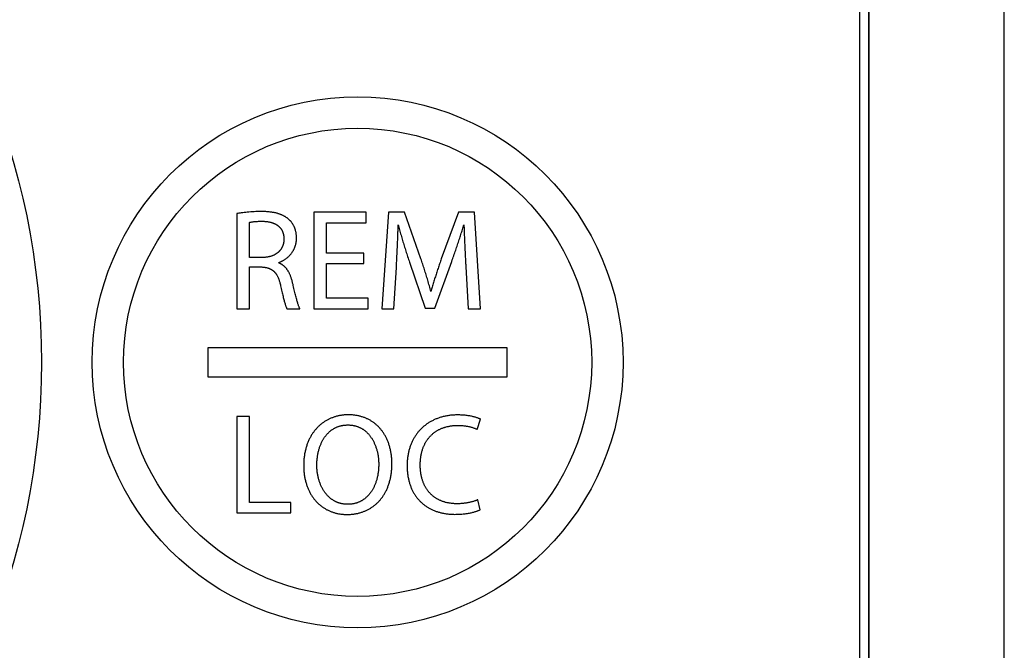
# Model space of a CAD drawing. Units: millimetres. Extents: x 0 to 841, y 0 to 594.
# Drawn here: x 425 to 435, y 460 to 466 of the extents above; entities that cross this region are included whole.
import ezdxf

# ---------------------------------------------------------------- set-up
doc = ezdxf.new("R2010")
doc.units = ezdxf.units.MM
doc.header["$LTSCALE"] = 46.255
doc.layers.get('0').update_dxf_attribs({"linetype": 'CONTINUOUS'})

msp = doc.modelspace()

# ---------------------------------------------------------------- linework, layer by layer
at = {"color": 7, "linetype": 'CONTINUOUS'}
for p, q in [((434.8964, 411.0846), (434.8964, 491.0846)), ((433.4964, 450.8346), (433.4964, 486.5846)), ((433.492, 451.9846), (433.492, 485.5846)), ((433.3964, 485.4846), (433.3964, 452.0846)), ((426.9464, 464.3748), (426.9464, 463.3896)), ((427.7431, 464.3896), (427.7431, 463.3896)), ((428.2847, 464.3896), (427.7431, 464.3896)), ((428.2847, 464.2813), (428.2847, 464.3896)), ((428.5176, 464.3896), (428.4479, 463.3896)), ((428.6823, 464.3896), (428.5176, 464.3896)), ((428.8529, 463.906), (428.6823, 464.3896)), ((429.2416, 464.3896), (429.0636, 463.906)), ((429.4063, 464.3896), (429.2416, 464.3896)), ((429.4686, 463.3896), (429.4063, 464.3896)), ((427.0755, 463.9208), (427.0755, 464.2843)), ((427.8737, 463.9653), (427.8737, 464.2813)), ((427.8737, 464.2813), (428.2847, 464.2813)), ((428.2609, 463.9653), (427.8737, 463.9653)), ((428.2609, 463.8585), (428.2609, 463.9653)), ((427.2075, 463.9208), (427.0755, 463.9208)), ((427.8737, 463.4979), (427.8737, 463.8585)), ((427.8737, 463.8585), (428.2609, 463.8585)), ((428.7342, 463.8718), (428.8974, 463.3956)), ((428.9953, 463.3956), (429.1719, 463.8807)), ((427.0755, 463.3896), (427.0755, 463.8229)), ((427.0755, 463.8229), (427.1971, 463.8229)), ((428.571, 463.3896), (428.5977, 463.8184)), ((429.3173, 463.8288), (429.341, 463.3896)), ((428.3069, 463.4979), (427.8737, 463.4979)), ((428.3069, 463.3896), (428.3069, 463.4979)), ((426.9464, 463.3896), (427.0755, 463.3896)), ((427.4642, 463.3896), (427.5977, 463.3896)), ((427.7431, 463.3896), (428.3069, 463.3896)), ((428.4479, 463.3896), (428.571, 463.3896)), ((428.8974, 463.3956), (428.9953, 463.3956)), ((429.341, 463.3896), (429.4686, 463.3896)), ((426.6464, 462.9846), (426.6464, 462.6846)), ((429.7464, 462.9846), (426.6464, 462.9846)), ((429.7464, 462.6846), (429.7464, 462.9846)), ((426.6464, 462.6846), (429.7464, 462.6846)), ((426.9464, 462.2746), (426.9464, 461.2746)), ((427.0769, 462.2746), (426.9464, 462.2746)), ((427.0769, 461.3829), (427.0769, 462.2746)), ((429.4361, 462.1396), (429.4688, 462.2464)), ((427.5042, 461.3829), (427.0769, 461.3829)), ((427.5042, 461.2746), (427.5042, 461.3829)), ((429.4658, 461.3073), (429.4406, 461.4111)), ((428.0948, 461.3637), (428.0933, 461.3637)), ((426.9464, 461.2746), (427.5042, 461.2746)), ((428.0874, 461.2583), (428.0889, 461.2583))]:
    msp.add_line(p, q, dxfattribs=at)
for centre, radius in [((417.3964, 462.8346), 7.525), ((428.1964, 462.8346), 2.75), ((428.1964, 462.8346), 2.425)]:
    msp.add_circle(centre, radius, dxfattribs=at)
for points, knots in [([(427.1942, 464.397), (427.183, 464.3971), (427.16, 464.3967), (427.1249, 464.3955), (427.0892, 464.3933), (427.0544, 464.3904), (427.022, 464.3869), (426.9932, 464.383), (426.9684, 464.379), (426.9533, 464.3762), (426.9464, 464.3748)], [0, 0, 0, 0, 0.1343033, 0.2769522, 0.4226552, 0.564902, 0.6974554, 0.8148585, 0.9154823, 1, 1, 1, 1]), ([(427.4853, 464.3144), (427.4828, 464.3166), (427.4777, 464.321), (427.4698, 464.3273), (427.4616, 464.3333), (427.4531, 464.339), (427.4443, 464.3445), (427.435, 464.3498), (427.4254, 464.3548), (427.4152, 464.3596), (427.4045, 464.3642), (427.3932, 464.3686), (427.3812, 464.3727), (427.3684, 464.3767), (427.3547, 464.3804), (427.34, 464.3838), (427.3241, 464.3869), (427.307, 464.3897), (427.2883, 464.3922), (427.2679, 464.3942), (427.2455, 464.3958), (427.2207, 464.3968), (427.2033, 464.397), (427.1942, 464.397)], [0, 0, 0, 0, 0.0325641, 0.0651176, 0.0978316, 0.1308787, 0.1644355, 0.1986858, 0.2338241, 0.270059, 0.3076172, 0.346748, 0.3877292, 0.4308732, 0.476535, 0.5251223, 0.577107, 0.6330415, 0.6935779, 0.7594942, 0.8317287, 0.9114256, 1, 1, 1, 1]), ([(427.0755, 464.2843), (427.078, 464.285), (427.084, 464.2864), (427.0943, 464.2884), (427.1072, 464.2905), (427.1224, 464.2923), (427.1396, 464.2939), (427.159, 464.2952), (427.1803, 464.296), (427.1953, 464.2961), (427.2031, 464.2962)], [0, 0, 0, 0, 0.0617932, 0.1435404, 0.2461992, 0.3655445, 0.5006108, 0.651394, 0.817875, 1, 1, 1, 1]), ([(427.2031, 464.2962), (427.2085, 464.2962), (427.219, 464.296), (427.2343, 464.2952), (427.2486, 464.294), (427.2619, 464.2923), (427.2743, 464.2903), (427.286, 464.288), (427.2969, 464.2853), (427.307, 464.2824), (427.3166, 464.2793), (427.3255, 464.276), (427.3339, 464.2725), (427.3417, 464.2687), (427.3491, 464.2649), (427.3561, 464.2608), (427.3626, 464.2566), (427.3687, 464.2523), (427.3745, 464.2478), (427.38, 464.2431), (427.3852, 464.2383), (427.39, 464.2333), (427.3946, 464.2282), (427.3989, 464.2229), (427.4029, 464.2174), (427.4067, 464.2117), (427.4103, 464.2058), (427.4136, 464.1997), (427.4167, 464.1933), (427.4196, 464.1867), (427.4222, 464.1797), (427.4246, 464.1725), (427.4267, 464.1649), (427.4285, 464.157), (427.4301, 464.1486), (427.4314, 464.1399), (427.4323, 464.1306), (427.4329, 464.1208), (427.433, 464.1141), (427.433, 464.1107)], [0, 0, 0, 0, 0.0485801, 0.0940244, 0.136578, 0.1764777, 0.2139505, 0.2492116, 0.282464, 0.3138982, 0.3436922, 0.3720123, 0.3990133, 0.4248394, 0.4496252, 0.4734965, 0.4965709, 0.5189595, 0.5407669, 0.5620928, 0.5830324, 0.6036777, 0.624118, 0.6444409, 0.6647331, 0.6850814, 0.7055733, 0.7262982, 0.747348, 0.7688183, 0.7908094, 0.8134271, 0.8367843, 0.8610022, 0.8862114, 0.9125536, 0.9401834, 0.9692702, 1, 1, 1, 1]), ([(427.5636, 464.1241), (427.5636, 464.128), (427.5634, 464.1357), (427.5628, 464.1473), (427.5617, 464.1586), (427.5602, 464.1697), (427.5583, 464.1806), (427.556, 464.1912), (427.5534, 464.2016), (427.5504, 464.2117), (427.547, 464.2215), (427.5433, 464.231), (427.5394, 464.2402), (427.5351, 464.2491), (427.5305, 464.2576), (427.5257, 464.2659), (427.5206, 464.2738), (427.5152, 464.2814), (427.5097, 464.2887), (427.5039, 464.2956), (427.4979, 464.3022), (427.4917, 464.3085), (427.4875, 464.3124), (427.4853, 464.3144)], [0, 0, 0, 0, 0.0554694, 0.110054, 0.1637736, 0.2166452, 0.268684, 0.3199035, 0.3703164, 0.4199346, 0.4687701, 0.5168356, 0.5641444, 0.6107116, 0.6565537, 0.7016896, 0.7461405, 0.7899303, 0.8330857, 0.8756362, 0.9176145, 0.9590562, 1, 1, 1, 1]), ([(428.5977, 463.8184), (428.599, 463.8403), (428.6016, 463.8859), (428.6052, 463.9549), (428.6085, 464.0227), (428.6111, 464.0844), (428.6132, 464.1379), (428.6148, 464.1838), (428.6161, 464.2239), (428.6167, 464.2488), (428.617, 464.2606)], [0, 0, 0, 0, 0.148649, 0.3098809, 0.4681356, 0.608887, 0.7285756, 0.83101, 0.920232, 1, 1, 1, 1]), ([(428.617, 464.2606), (428.6217, 464.2427), (428.6313, 464.2068), (428.6463, 464.1527), (428.6622, 464.0978), (428.6788, 464.0423), (428.6964, 463.986), (428.7148, 463.9291), (428.7277, 463.891), (428.7342, 463.8718)], [0, 0, 0, 0, 0.1360535, 0.2744221, 0.4150755, 0.5579847, 0.7031234, 0.8504689, 1, 1, 1, 1]), ([(429.1719, 463.8807), (429.1791, 463.9002), (429.1931, 463.9387), (429.213, 463.996), (429.2319, 464.0519), (429.2496, 464.1063), (429.2665, 464.1591), (429.2825, 464.2104), (429.2929, 464.244), (429.298, 464.2606)], [0, 0, 0, 0, 0.1555876, 0.3071379, 0.4544997, 0.5975424, 0.7361731, 0.8703381, 1, 1, 1, 1]), ([(429.298, 464.2606), (429.2983, 464.2503), (429.2989, 464.2274), (429.3001, 464.1896), (429.3018, 464.1452), (429.3039, 464.0945), (429.3065, 464.0389), (429.3093, 463.981), (429.3122, 463.9245), (429.3149, 463.8739), (429.3165, 463.8427), (429.3173, 463.8288)], [0, 0, 0, 0, 0.0714205, 0.1589563, 0.2622736, 0.3802177, 0.5106915, 0.6485581, 0.7830599, 0.9032475, 1, 1, 1, 1]), ([(427.433, 464.1107), (427.433, 464.1076), (427.4329, 464.1016), (427.4323, 464.0927), (427.4314, 464.0841), (427.4302, 464.0758), (427.4286, 464.0677), (427.4268, 464.0599), (427.4246, 464.0523), (427.4221, 464.0449), (427.4193, 464.0377), (427.4163, 464.0307), (427.413, 464.024), (427.4094, 464.0174), (427.4055, 464.011), (427.4013, 464.0048), (427.3969, 463.9988), (427.3922, 463.9929), (427.3871, 463.9873), (427.3818, 463.9818), (427.3762, 463.9765), (427.3702, 463.9713), (427.3639, 463.9663), (427.3573, 463.9616), (427.3503, 463.957), (427.343, 463.9526), (427.3352, 463.9484), (427.3271, 463.9445), (427.3186, 463.9408), (427.3097, 463.9373), (427.3003, 463.9341), (427.2904, 463.9312), (427.2801, 463.9286), (427.2693, 463.9263), (427.258, 463.9244), (427.2461, 463.9228), (427.2338, 463.9217), (427.2208, 463.9209), (427.212, 463.9208), (427.2075, 463.9208)], [0, 0, 0, 0, 0.0276177, 0.0544061, 0.080448, 0.1058228, 0.1306065, 0.1548718, 0.1786889, 0.2021255, 0.2252472, 0.248118, 0.2708001, 0.2933548, 0.3158424, 0.3383225, 0.3608544, 0.3834973, 0.4063107, 0.4293543, 0.4526886, 0.4763748, 0.5004755, 0.5250541, 0.5501759, 0.5759076, 0.6023178, 0.629477, 0.6574577, 0.6863345, 0.7161844, 0.7470865, 0.7791223, 0.8123756, 0.8469326, 0.8828817, 0.9203136, 0.9593214, 1, 1, 1, 1]), ([(427.3752, 463.8659), (427.3792, 463.8675), (427.3873, 463.8707), (427.3991, 463.876), (427.4105, 463.8817), (427.4215, 463.8877), (427.4321, 463.8939), (427.4423, 463.9004), (427.452, 463.9072), (427.4612, 463.9142), (427.4701, 463.9214), (427.4785, 463.9288), (427.4864, 463.9364), (427.494, 463.9442), (427.5011, 463.9522), (427.5078, 463.9603), (427.5141, 463.9685), (427.52, 463.9769), (427.5255, 463.9855), (427.5307, 463.9942), (427.5354, 464.003), (427.5398, 464.0121), (427.5438, 464.0212), (427.5475, 464.0306), (427.5508, 464.0401), (427.5537, 464.0498), (427.5563, 464.0598), (427.5585, 464.0699), (427.5603, 464.0802), (427.5618, 464.0908), (427.5628, 464.1017), (427.5634, 464.1128), (427.5636, 464.1203), (427.5636, 464.1241)], [0, 0, 0, 0, 0.0384916, 0.0764311, 0.1137696, 0.1504722, 0.186517, 0.2218946, 0.2566068, 0.2906652, 0.3240907, 0.3569114, 0.3891624, 0.420884, 0.4521214, 0.4829237, 0.5133435, 0.543436, 0.573259, 0.6028725, 0.6323386, 0.6617212, 0.6910862, 0.7205017, 0.7500376, 0.7797664, 0.8097634, 0.8401064, 0.8708768, 0.9021598, 0.9340444, 0.9666247, 1, 1, 1, 1]), ([(427.5216, 463.664), (427.5201, 463.67), (427.5172, 463.6815), (427.5124, 463.698), (427.5075, 463.7131), (427.5025, 463.7269), (427.4973, 463.7396), (427.4921, 463.7513), (427.4867, 463.7621), (427.4813, 463.7721), (427.4758, 463.7814), (427.4703, 463.79), (427.4647, 463.7979), (427.459, 463.8053), (427.4532, 463.8123), (427.4474, 463.8187), (427.4414, 463.8247), (427.4354, 463.8303), (427.4293, 463.8355), (427.4231, 463.8404), (427.4167, 463.8449), (427.4102, 463.8492), (427.4036, 463.8531), (427.3968, 463.8567), (427.3898, 463.8601), (427.3826, 463.8632), (427.3777, 463.865), (427.3752, 463.8659)], [0, 0, 0, 0, 0.0711738, 0.1367456, 0.1973919, 0.2537001, 0.306183, 0.3552904, 0.4014186, 0.4449191, 0.4861044, 0.5252543, 0.5626206, 0.5984308, 0.6328924, 0.6661953, 0.6985149, 0.7300143, 0.7608468, 0.7911573, 0.8210849, 0.8507636, 0.8803248, 0.9098983, 0.9396139, 0.969603, 1, 1, 1, 1]), ([(428.9568, 463.5677), (428.9511, 463.5875), (428.94, 463.6266), (428.9234, 463.6846), (428.9066, 463.7413), (428.8894, 463.797), (428.8716, 463.8518), (428.8592, 463.888), (428.8529, 463.906)], [0, 0, 0, 0, 0.1746837, 0.3446742, 0.5114213, 0.6758278, 0.8385273, 1, 1, 1, 1]), ([(429.0636, 463.906), (429.0577, 463.8893), (429.0462, 463.8563), (429.0294, 463.8071), (429.0134, 463.7584), (428.998, 463.7102), (428.9834, 463.6625), (428.9696, 463.615), (428.9609, 463.5834), (428.9568, 463.5677)], [0, 0, 0, 0, 0.1489539, 0.2955544, 0.4399602, 0.5823539, 0.7229602, 0.8620606, 1, 1, 1, 1]), ([(427.1971, 463.8229), (427.2017, 463.8227), (427.2104, 463.8222), (427.2228, 463.8211), (427.2341, 463.8196), (427.2443, 463.8179), (427.2536, 463.8159), (427.2623, 463.8137), (427.2703, 463.8113), (427.2778, 463.8087), (427.2849, 463.8059), (427.2916, 463.8029), (427.2979, 463.7997), (427.3039, 463.7963), (427.3097, 463.7927), (427.3152, 463.7889), (427.3205, 463.7848), (427.3257, 463.7805), (427.3307, 463.7759), (427.3356, 463.771), (427.3404, 463.7657), (427.3451, 463.7601), (427.3498, 463.754), (427.3544, 463.7474), (427.3589, 463.7403), (427.3634, 463.7325), (427.3678, 463.7239), (427.3723, 463.7145), (427.3767, 463.704), (427.3812, 463.6923), (427.3857, 463.6792), (427.3901, 463.6643), (427.3947, 463.6472), (427.3974, 463.635), (427.3989, 463.6285)], [0, 0, 0, 0, 0.0445134, 0.0844877, 0.1207748, 0.154038, 0.1848061, 0.2135095, 0.2405047, 0.2660925, 0.2905309, 0.3140454, 0.3368364, 0.3590858, 0.3809619, 0.4026238, 0.4242252, 0.4459181, 0.4678563, 0.4901988, 0.5131138, 0.5367826, 0.5614045, 0.5872029, 0.614432, 0.643386, 0.6744105, 0.7079176, 0.7444064, 0.7844917, 0.8289436, 0.8787464, 0.9351881, 1, 1, 1, 1]), ([(427.3989, 463.6285), (427.401, 463.6183), (427.4053, 463.5985), (427.4117, 463.57), (427.4178, 463.5437), (427.4236, 463.5193), (427.4292, 463.4971), (427.4345, 463.4768), (427.4395, 463.4585), (427.4443, 463.4421), (427.4488, 463.4279), (427.4528, 463.4161), (427.4563, 463.4068), (427.4593, 463.3996), (427.4618, 463.3941), (427.4634, 463.391), (427.4642, 463.3896)], [0, 0, 0, 0, 0.1264582, 0.2441265, 0.3532134, 0.4539091, 0.5463884, 0.6308134, 0.7073352, 0.7760913, 0.837149, 0.8876196, 0.9269595, 0.9576066, 0.9814522, 1, 1, 1, 1]), ([(427.5977, 463.3896), (427.5967, 463.3915), (427.5947, 463.396), (427.5914, 463.4037), (427.5876, 463.4136), (427.5833, 463.4261), (427.5785, 463.4411), (427.5734, 463.4581), (427.568, 463.4771), (427.5624, 463.4979), (427.5565, 463.5207), (427.5502, 463.5455), (427.5436, 463.5722), (427.5366, 463.601), (427.5292, 463.6318), (427.5242, 463.653), (427.5216, 463.664)], [0, 0, 0, 0, 0.0225708, 0.0513245, 0.0879486, 0.1347634, 0.1906874, 0.2530727, 0.3220874, 0.3978321, 0.4804145, 0.5699466, 0.666545, 0.7703321, 0.8814378, 1, 1, 1, 1]), ([(428.1007, 462.291), (428.095, 462.2909), (428.0836, 462.2908), (428.0666, 462.2899), (428.05, 462.2885), (428.0337, 462.2865), (428.0177, 462.284), (428.0019, 462.281), (427.9865, 462.2775), (427.9714, 462.2735), (427.9565, 462.269), (427.942, 462.2641), (427.9277, 462.2586), (427.9137, 462.2527), (427.9, 462.2464), (427.8866, 462.2395), (427.8734, 462.2323), (427.8606, 462.2245), (427.848, 462.2163), (427.8357, 462.2077), (427.8237, 462.1986), (427.8119, 462.1891), (427.8005, 462.1791), (427.7894, 462.1686), (427.7785, 462.1577), (427.768, 462.1463), (427.7578, 462.1344), (427.7479, 462.1221), (427.7383, 462.1093), (427.7291, 462.096), (427.7202, 462.0822), (427.7117, 462.0679), (427.7036, 462.0531), (427.6958, 462.0378), (427.6885, 462.022), (427.6815, 462.0056), (427.675, 461.9888), (427.669, 461.9713), (427.6634, 461.9534), (427.6583, 461.9348), (427.6537, 461.9157), (427.6496, 461.8961), (427.6461, 461.8758), (427.6431, 461.855), (427.6408, 461.8335), (427.6391, 461.8115), (427.6381, 461.7888), (427.6378, 461.7735), (427.6378, 461.7657)], [0, 0, 0, 0, 0.0219718, 0.0435663, 0.0648131, 0.0857409, 0.1063776, 0.1267505, 0.146886, 0.1668099, 0.1865475, 0.2061236, 0.2255625, 0.2448879, 0.2641234, 0.2832922, 0.3024172, 0.321521, 0.3406262, 0.3597552, 0.3789301, 0.3981733, 0.417507, 0.4369534, 0.4565349, 0.4762739, 0.4961931, 0.5163153, 0.5366635, 0.5572611, 0.5781318, 0.5992994, 0.6207885, 0.6426239, 0.6648308, 0.6874352, 0.7104633, 0.7339423, 0.7578998, 0.7823641, 0.8073644, 0.8329305, 0.8590932, 0.8858842, 0.9133362, 0.9414827, 0.9703587, 1, 1, 1, 1]), ([(428.5518, 461.785), (428.5518, 461.7925), (428.5516, 461.8074), (428.5505, 461.8294), (428.5489, 461.8508), (428.5466, 461.8716), (428.5438, 461.8919), (428.5404, 461.9115), (428.5364, 461.9306), (428.532, 461.9491), (428.527, 461.9671), (428.5216, 461.9845), (428.5158, 462.0013), (428.5095, 462.0176), (428.5028, 462.0333), (428.4957, 462.0486), (428.4882, 462.0633), (428.4804, 462.0775), (428.4723, 462.0912), (428.4637, 462.1044), (428.4549, 462.1171), (428.4458, 462.1293), (428.4363, 462.1411), (428.4266, 462.1524), (428.4165, 462.1632), (428.4062, 462.1736), (428.3955, 462.1835), (428.3846, 462.1931), (428.3734, 462.2021), (428.3619, 462.2108), (428.3501, 462.219), (428.3381, 462.2268), (428.3257, 462.2342), (428.3131, 462.2411), (428.3001, 462.2477), (428.2869, 462.2538), (428.2733, 462.2595), (428.2594, 462.2647), (428.2452, 462.2695), (428.2306, 462.2738), (428.2157, 462.2777), (428.2005, 462.2812), (428.1848, 462.2841), (428.1688, 462.2866), (428.1524, 462.2885), (428.1355, 462.2899), (428.1183, 462.2908), (428.1066, 462.2909), (428.1007, 462.291)], [0, 0, 0, 0, 0.0296212, 0.0585027, 0.0866698, 0.1141483, 0.140964, 0.1671428, 0.1927108, 0.217694, 0.2421189, 0.2660118, 0.2893991, 0.3123074, 0.3347632, 0.3567932, 0.3784239, 0.399682, 0.420594, 0.4411866, 0.4614863, 0.4815197, 0.5013134, 0.520894, 0.540288, 0.5595222, 0.5786233, 0.5976183, 0.6165341, 0.635398, 0.6542376, 0.6730806, 0.6919551, 0.7108899, 0.7299139, 0.749057, 0.7683493, 0.7878219, 0.8075067, 0.8274364, 0.8476448, 0.8681668, 0.8890383, 0.9102968, 0.931981, 0.9541313, 0.9767897, 1, 1, 1, 1]), ([(429.2314, 462.2895), (429.2243, 462.2895), (429.2104, 462.2893), (429.1897, 462.2883), (429.1695, 462.2867), (429.1498, 462.2845), (429.1306, 462.2817), (429.1118, 462.2784), (429.0936, 462.2745), (429.0757, 462.2702), (429.0584, 462.2653), (429.0415, 462.2599), (429.025, 462.2541), (429.0089, 462.2478), (428.9933, 462.241), (428.9781, 462.2338), (428.9633, 462.2262), (428.9489, 462.2181), (428.935, 462.2097), (428.9214, 462.2008), (428.9082, 462.1915), (428.8954, 462.1819), (428.883, 462.1718), (428.871, 462.1613), (428.8594, 462.1505), (428.8482, 462.1392), (428.8373, 462.1276), (428.8269, 462.1156), (428.8168, 462.1032), (428.8072, 462.0904), (428.7979, 462.0772), (428.789, 462.0636), (428.7806, 462.0496), (428.7725, 462.0352), (428.7649, 462.0204), (428.7577, 462.0051), (428.7509, 461.9894), (428.7446, 461.9733), (428.7388, 461.9568), (428.7334, 461.9398), (428.7285, 461.9224), (428.7241, 461.9045), (428.7202, 461.8861), (428.7169, 461.8673), (428.7141, 461.8479), (428.7119, 461.8281), (428.7103, 461.8078), (428.7093, 461.7869), (428.7091, 461.7728), (428.7091, 461.7657)], [0, 0, 0, 0, 0.02546, 0.050339, 0.0746697, 0.0984836, 0.1218114, 0.1446831, 0.1671277, 0.1891736, 0.2108483, 0.232179, 0.2531919, 0.2739129, 0.2943674, 0.3145802, 0.3345758, 0.3543781, 0.3740108, 0.3934975, 0.4128612, 0.4321248, 0.4513113, 0.4704431, 0.4895429, 0.5086333, 0.5277368, 0.5468759, 0.5660734, 0.5853521, 0.604735, 0.6242454, 0.6439068, 0.663743, 0.6837782, 0.7040371, 0.7245447, 0.7453265, 0.7664088, 0.7878183, 0.8095823, 0.8317289, 0.854287, 0.8772862, 0.900757, 0.9247309, 0.9492403, 0.9743184, 1, 1, 1, 1]), ([(429.4688, 462.2464), (429.466, 462.2478), (429.4599, 462.2505), (429.4499, 462.2546), (429.4382, 462.2589), (429.4249, 462.2633), (429.4104, 462.2675), (429.3945, 462.2716), (429.3775, 462.2754), (429.3594, 462.2789), (429.3403, 462.282), (429.3203, 462.2846), (429.2993, 462.2867), (429.2774, 462.2883), (429.2547, 462.2893), (429.2392, 462.2895), (429.2314, 462.2895)], [0, 0, 0, 0, 0.0376277, 0.0825402, 0.1340465, 0.1914554, 0.2541495, 0.3216182, 0.3934521, 0.4693325, 0.5490172, 0.6323281, 0.7191413, 0.8093783, 0.9029998, 1, 1, 1, 1]), ([(427.7743, 461.7687), (427.7743, 461.7756), (427.7745, 461.7892), (427.7755, 461.8095), (427.7771, 461.8294), (427.7792, 461.8489), (427.782, 461.8679), (427.7853, 461.8863), (427.789, 461.9042), (427.7933, 461.9214), (427.7979, 461.938), (427.803, 461.954), (427.8085, 461.9693), (427.8143, 461.984), (427.8204, 461.998), (427.8268, 462.0114), (427.8334, 462.0241), (427.8403, 462.0362), (427.8474, 462.0478), (427.8548, 462.0587), (427.8623, 462.0691), (427.87, 462.0789), (427.8778, 462.0882), (427.8858, 462.097), (427.894, 462.1053), (427.9023, 462.1131), (427.9108, 462.1205), (427.9194, 462.1275), (427.9282, 462.134), (427.9371, 462.1401), (427.9462, 462.1458), (427.9555, 462.1511), (427.9649, 462.1561), (427.9745, 462.1606), (427.9843, 462.1648), (427.9943, 462.1687), (428.0046, 462.1721), (428.0151, 462.1752), (428.0258, 462.1779), (428.0368, 462.1802), (428.048, 462.1821), (428.0596, 462.1837), (428.0715, 462.1848), (428.0838, 462.1855), (428.0921, 462.1856), (428.0963, 462.1856)], [0, 0, 0, 0, 0.0349463, 0.0694059, 0.1032925, 0.1365298, 0.1690534, 0.2008109, 0.2317623, 0.2618796, 0.2911466, 0.3195576, 0.3471168, 0.3738369, 0.399738, 0.4248464, 0.4491937, 0.4728157, 0.4957512, 0.5180418, 0.5397308, 0.5608627, 0.581483, 0.6016375, 0.6213724, 0.6407338, 0.6597677, 0.67852, 0.6970367, 0.7153633, 0.7335455, 0.7516293, 0.7696606, 0.7876859, 0.8057524, 0.823908, 0.8422018, 0.8606841, 0.8794069, 0.8984244, 0.9177926, 0.9375706, 0.9578202, 0.9786069, 1, 1, 1, 1]), ([(428.0963, 462.1856), (428.1004, 462.1856), (428.1084, 462.1855), (428.1203, 462.1848), (428.1319, 462.1837), (428.1432, 462.1822), (428.1542, 462.1803), (428.165, 462.178), (428.1755, 462.1754), (428.1857, 462.1724), (428.1958, 462.169), (428.2057, 462.1652), (428.2154, 462.161), (428.2249, 462.1565), (428.2342, 462.1516), (428.2434, 462.1463), (428.2524, 462.1406), (428.2613, 462.1346), (428.2701, 462.128), (428.2787, 462.1211), (428.2872, 462.1137), (428.2955, 462.1059), (428.3037, 462.0975), (428.3118, 462.0887), (428.3197, 462.0794), (428.3275, 462.0695), (428.335, 462.0591), (428.3424, 462.0481), (428.3496, 462.0366), (428.3565, 462.0244), (428.3633, 462.0117), (428.3697, 461.9983), (428.3758, 461.9844), (428.3817, 461.9698), (428.3871, 461.9546), (428.3922, 461.9389), (428.3968, 461.9226), (428.401, 461.9058), (428.4047, 461.8886), (428.4079, 461.8709), (428.4106, 461.8529), (428.4127, 461.8347), (428.4142, 461.8162), (428.4151, 461.7977), (428.4153, 461.7853), (428.4153, 461.7791)], [0, 0, 0, 0, 0.0212009, 0.0418345, 0.0619688, 0.0816683, 0.1009939, 0.1200039, 0.138754, 0.1572976, 0.1756866, 0.193971, 0.2122, 0.2304213, 0.2486823, 0.2670294, 0.285509, 0.3041668, 0.3230485, 0.3421999, 0.3616662, 0.3814927, 0.4017245, 0.4224059, 0.4435808, 0.4652918, 0.4875798, 0.5104835, 0.5340387, 0.5582773, 0.5832262, 0.6089062, 0.6353308, 0.6625045, 0.6904219, 0.7190658, 0.7484061, 0.7783989, 0.808986, 0.8400944, 0.8716371, 0.9035139, 0.9356139, 0.9678175, 1, 1, 1, 1]), ([(428.8456, 461.7702), (428.8456, 461.777), (428.8458, 461.7902), (428.8467, 461.8098), (428.8482, 461.8285), (428.8503, 461.8465), (428.8528, 461.8638), (428.8559, 461.8805), (428.8593, 461.8964), (428.8632, 461.9118), (428.8675, 461.9266), (428.8722, 461.9408), (428.8772, 461.9544), (428.8826, 461.9676), (428.8883, 461.9802), (428.8944, 461.9924), (428.9008, 462.0042), (428.9075, 462.0154), (428.9145, 462.0263), (428.9218, 462.0368), (428.9293, 462.0469), (428.9372, 462.0566), (428.9454, 462.0659), (428.9539, 462.0749), (428.9627, 462.0835), (428.9719, 462.0918), (428.9813, 462.0997), (428.991, 462.1073), (429.0011, 462.1146), (429.0116, 462.1215), (429.0223, 462.1281), (429.0335, 462.1344), (429.045, 462.1403), (429.0569, 462.1459), (429.0692, 462.1511), (429.0819, 462.156), (429.0951, 462.1605), (429.1087, 462.1646), (429.1228, 462.1683), (429.1374, 462.1716), (429.1524, 462.1744), (429.168, 462.1768), (429.1842, 462.1787), (429.2009, 462.1801), (429.2181, 462.181), (429.2299, 462.1812), (429.2358, 462.1812)], [0, 0, 0, 0, 0.0316981, 0.0621606, 0.0914719, 0.1197125, 0.1469586, 0.1732832, 0.1987553, 0.2234411, 0.2474035, 0.2707025, 0.2933956, 0.3155378, 0.3371818, 0.3583783, 0.379176, 0.399622, 0.4197619, 0.43964, 0.4592992, 0.4787817, 0.4981287, 0.5173807, 0.5365778, 0.5557598, 0.5749659, 0.5942358, 0.6136088, 0.6331247, 0.6528235, 0.6727459, 0.6929329, 0.7134265, 0.7342694, 0.7555055, 0.7771796, 0.7993376, 0.8220269, 0.8452961, 0.8691952, 0.8937759, 0.9190912, 0.9451959, 0.9721462, 1, 1, 1, 1]), ([(429.2358, 462.1812), (429.2417, 462.1812), (429.2535, 462.181), (429.271, 462.1802), (429.288, 462.1788), (429.3047, 462.177), (429.3208, 462.1747), (429.3364, 462.172), (429.3514, 462.1689), (429.3658, 462.1654), (429.3795, 462.1616), (429.3924, 462.1576), (429.4045, 462.1533), (429.4158, 462.1489), (429.4263, 462.1444), (429.4329, 462.1412), (429.4361, 462.1396)], [0, 0, 0, 0, 0.0862536, 0.1709772, 0.2540193, 0.3352067, 0.4143469, 0.4912314, 0.5656407, 0.6373507, 0.7061409, 0.7718031, 0.834152, 0.8930345, 0.9483385, 1, 1, 1, 1]), ([(427.6378, 461.7657), (427.6378, 461.7582), (427.6381, 461.7434), (427.6391, 461.7214), (427.6407, 461.7001), (427.643, 461.6793), (427.6458, 461.6591), (427.6492, 461.6395), (427.6532, 461.6204), (427.6576, 461.6019), (427.6626, 461.584), (427.668, 461.5666), (427.6738, 461.5497), (427.6801, 461.5334), (427.6869, 461.5176), (427.694, 461.5023), (427.7015, 461.4875), (427.7093, 461.4733), (427.7175, 461.4595), (427.7261, 461.4462), (427.735, 461.4334), (427.7442, 461.421), (427.7537, 461.4092), (427.7636, 461.3978), (427.7737, 461.3868), (427.7841, 461.3763), (427.7949, 461.3663), (427.8059, 461.3567), (427.8172, 461.3475), (427.8287, 461.3387), (427.8406, 461.3304), (427.8527, 461.3226), (427.8651, 461.3151), (427.8778, 461.3081), (427.8908, 461.3015), (427.9041, 461.2954), (427.9176, 461.2897), (427.9315, 461.2844), (427.9456, 461.2796), (427.9601, 461.2753), (427.9749, 461.2714), (427.9899, 461.268), (428.0053, 461.2651), (428.0211, 461.2626), (428.0372, 461.2607), (428.0536, 461.2593), (428.0704, 461.2585), (428.0817, 461.2583), (428.0874, 461.2583)], [0, 0, 0, 0, 0.0296059, 0.0584608, 0.0865961, 0.1140427, 0.1408305, 0.1669893, 0.1925481, 0.2175355, 0.2419796, 0.2659081, 0.2893483, 0.3123271, 0.3348711, 0.3570064, 0.3787591, 0.4001547, 0.4212186, 0.441976, 0.4624519, 0.4826709, 0.5026576, 0.5224366, 0.5420322, 0.5614688, 0.5807705, 0.5999617, 0.6190668, 0.6381101, 0.6571162, 0.6761099, 0.695116, 0.7141598, 0.7332669, 0.7524631, 0.7717749, 0.7912291, 0.8108531, 0.830675, 0.8507235, 0.871028, 0.8916191, 0.9125277, 0.9337863, 0.955428, 0.9774874, 1, 1, 1, 1]), ([(428.0933, 461.3637), (428.0894, 461.3637), (428.0816, 461.3638), (428.07, 461.3645), (428.0587, 461.3655), (428.0476, 461.367), (428.0368, 461.3689), (428.0261, 461.3712), (428.0157, 461.3738), (428.0054, 461.3769), (427.9954, 461.3803), (427.9855, 461.3841), (427.9757, 461.3883), (427.9661, 461.3928), (427.9567, 461.3978), (427.9474, 461.4032), (427.9382, 461.4089), (427.9292, 461.4151), (427.9203, 461.4218), (427.9115, 461.4288), (427.9029, 461.4363), (427.8944, 461.4443), (427.886, 461.4528), (427.8778, 461.4617), (427.8698, 461.4712), (427.8619, 461.4812), (427.8543, 461.4917), (427.8468, 461.5027), (427.8396, 461.5144), (427.8326, 461.5265), (427.8259, 461.5393), (427.8194, 461.5525), (427.8133, 461.5664), (427.8075, 461.5808), (427.8021, 461.5958), (427.7971, 461.6112), (427.7925, 461.6272), (427.7884, 461.6437), (427.7847, 461.6606), (427.7816, 461.6779), (427.779, 461.6955), (427.7769, 461.7135), (427.7754, 461.7317), (427.7745, 461.7501), (427.7743, 461.7625), (427.7743, 461.7687)], [0, 0, 0, 0, 0.0205835, 0.040716, 0.0604558, 0.079858, 0.0989755, 0.1178591, 0.1365577, 0.1551185, 0.1735875, 0.1920092, 0.2104276, 0.2288853, 0.2474248, 0.2660875, 0.2849147, 0.303947, 0.3232247, 0.3427876, 0.3626749, 0.3829253, 0.4035767, 0.4246658, 0.4462283, 0.468298, 0.4909067, 0.5140839, 0.5378557, 0.5622448, 0.5872695, 0.6129433, 0.6392742, 0.6662638, 0.6939071, 0.7221919, 0.7510986, 0.7805997, 0.8106605, 0.8412389, 0.8722858, 0.9037468, 0.935562, 0.9676683, 1, 1, 1, 1]), ([(428.0889, 461.2583), (428.0947, 461.2583), (428.1063, 461.2585), (428.1235, 461.2594), (428.1405, 461.2608), (428.1571, 461.2628), (428.1735, 461.2653), (428.1895, 461.2684), (428.2052, 461.2719), (428.2206, 461.276), (428.2357, 461.2805), (428.2505, 461.2855), (428.2649, 461.291), (428.279, 461.2969), (428.2928, 461.3033), (428.3063, 461.3101), (428.3195, 461.3174), (428.3323, 461.325), (428.3449, 461.3332), (428.3571, 461.3417), (428.369, 461.3507), (428.3806, 461.3601), (428.3919, 461.3699), (428.4028, 461.3802), (428.4135, 461.3909), (428.4238, 461.402), (428.4338, 461.4136), (428.4434, 461.4257), (428.4528, 461.4382), (428.4618, 461.4512), (428.4704, 461.4646), (428.4787, 461.4786), (428.4867, 461.4931), (428.4942, 461.5081), (428.5014, 461.5236), (428.5082, 461.5397), (428.5146, 461.5564), (428.5206, 461.5737), (428.5261, 461.5917), (428.5312, 461.6102), (428.5358, 461.6295), (428.5398, 461.6494), (428.5434, 461.6701), (428.5464, 461.6915), (428.5487, 461.7137), (428.5505, 461.7367), (428.5515, 461.7606), (428.5518, 461.7768), (428.5518, 461.785)], [0, 0, 0, 0, 0.0222234, 0.0441051, 0.065661, 0.0869072, 0.1078606, 0.1285385, 0.1489587, 0.1691395, 0.1890998, 0.2088587, 0.2284362, 0.2478523, 0.2671279, 0.2862842, 0.3053427, 0.3243256, 0.3432557, 0.3621559, 0.3810502, 0.3999627, 0.4189184, 0.4379428, 0.4570621, 0.4763035, 0.4956947, 0.5152644, 0.5350422, 0.5550589, 0.5753462, 0.5959371, 0.6168659, 0.6381682, 0.6598812, 0.6820437, 0.7046963, 0.7278814, 0.7516435, 0.7760291, 0.8010871, 0.8268691, 0.8534289, 0.8808237, 0.9091133, 0.9383608, 0.9686329, 1, 1, 1, 1]), ([(428.4153, 461.7791), (428.4153, 461.7722), (428.4151, 461.7585), (428.4141, 461.7382), (428.4125, 461.7183), (428.4104, 461.699), (428.4077, 461.6802), (428.4045, 461.662), (428.4007, 461.6444), (428.3965, 461.6273), (428.3919, 461.6109), (428.3869, 461.5951), (428.3815, 461.58), (428.3757, 461.5655), (428.3697, 461.5515), (428.3633, 461.5383), (428.3567, 461.5256), (428.3498, 461.5135), (428.3427, 461.502), (428.3353, 461.491), (428.3278, 461.4806), (428.3201, 461.4708), (428.3122, 461.4614), (428.3041, 461.4526), (428.2959, 461.4442), (428.2875, 461.4364), (428.279, 461.4289), (428.2703, 461.4219), (428.2615, 461.4153), (428.2525, 461.4092), (428.2434, 461.4034), (428.2341, 461.3981), (428.2246, 461.3931), (428.215, 461.3885), (428.2052, 461.3843), (428.1952, 461.3805), (428.185, 461.3771), (428.1746, 461.374), (428.164, 461.3713), (428.1531, 461.369), (428.142, 461.3671), (428.1306, 461.3656), (428.1189, 461.3645), (428.107, 461.3638), (428.0989, 461.3637), (428.0948, 461.3637)], [0, 0, 0, 0, 0.0353215, 0.0699503, 0.103847, 0.1369782, 0.169317, 0.2008434, 0.2315442, 0.2614129, 0.2904498, 0.3186613, 0.3460597, 0.3726625, 0.3984918, 0.423574, 0.4479389, 0.4716193, 0.4946502, 0.5170689, 0.5389139, 0.560225, 0.5810426, 0.6014081, 0.6213628, 0.6409484, 0.6602068, 0.6791798, 0.6979093, 0.7164372, 0.7348056, 0.7530566, 0.7712326, 0.7893764, 0.8075314, 0.8257417, 0.8440521, 0.8625087, 0.8811587, 0.900051, 0.9192363, 0.9387673, 0.9586992, 0.9790898, 1, 1, 1, 1]), ([(428.7091, 461.7657), (428.7091, 461.7582), (428.7093, 461.7434), (428.7103, 461.7215), (428.7119, 461.7005), (428.7141, 461.6802), (428.7168, 461.6605), (428.7201, 461.6416), (428.7239, 461.6233), (428.7281, 461.6056), (428.7328, 461.5885), (428.7379, 461.572), (428.7435, 461.556), (428.7494, 461.5406), (428.7557, 461.5256), (428.7625, 461.5111), (428.7696, 461.4971), (428.777, 461.4836), (428.7849, 461.4704), (428.7931, 461.4577), (428.8016, 461.4454), (428.8105, 461.4335), (428.8197, 461.422), (428.8293, 461.4109), (428.8393, 461.4001), (428.8496, 461.3898), (428.8603, 461.3797), (428.8713, 461.3701), (428.8828, 461.3607), (428.8946, 461.3518), (428.9067, 461.3432), (428.9193, 461.335), (428.9323, 461.3271), (428.9457, 461.3196), (428.9595, 461.3125), (428.9737, 461.3057), (428.9884, 461.2994), (429.0035, 461.2935), (429.0191, 461.288), (429.0352, 461.2829), (429.0517, 461.2783), (429.0687, 461.2741), (429.0862, 461.2704), (429.1042, 461.2672), (429.1227, 461.2646), (429.1417, 461.2625), (429.1612, 461.2609), (429.1813, 461.26), (429.1948, 461.2598), (429.2017, 461.2598)], [0, 0, 0, 0, 0.028362, 0.0557407, 0.0822037, 0.1078151, 0.1326358, 0.1567237, 0.1801336, 0.2029177, 0.225126, 0.2468058, 0.2680025, 0.2887596, 0.3091186, 0.3291196, 0.3488009, 0.3681997, 0.3873518, 0.4062918, 0.4250537, 0.44367, 0.462173, 0.4805939, 0.4989635, 0.5173121, 0.5356695, 0.5540651, 0.5725282, 0.5910876, 0.6097723, 0.6286109, 0.647632, 0.6668641, 0.6863358, 0.7060756, 0.7261121, 0.7464738, 0.7671892, 0.7882869, 0.8097952, 0.8317426, 0.8541572, 0.877067, 0.9004997, 0.9244826, 0.9490428, 0.9742067, 1, 1, 1, 1]), ([(429.2284, 461.3696), (429.2224, 461.3696), (429.2106, 461.3698), (429.1932, 461.3706), (429.1765, 461.372), (429.1605, 461.3739), (429.145, 461.3762), (429.1301, 461.379), (429.1157, 461.3822), (429.1019, 461.3859), (429.0886, 461.3899), (429.0757, 461.3942), (429.0632, 461.399), (429.0512, 461.4041), (429.0396, 461.4095), (429.0284, 461.4152), (429.0176, 461.4213), (429.0071, 461.4277), (428.997, 461.4344), (428.9872, 461.4414), (428.9778, 461.4488), (428.9686, 461.4565), (428.9598, 461.4645), (428.9512, 461.4729), (428.943, 461.4816), (428.935, 461.4906), (428.9273, 461.5), (428.92, 461.5098), (428.9129, 461.52), (428.906, 461.5306), (428.8995, 461.5416), (428.8933, 461.553), (428.8874, 461.5649), (428.8818, 461.5773), (428.8765, 461.5901), (428.8716, 461.6035), (428.867, 461.6174), (428.8628, 461.6318), (428.859, 461.6469), (428.8556, 461.6625), (428.8527, 461.6788), (428.8502, 461.6957), (428.8482, 461.7133), (428.8467, 461.7316), (428.8458, 461.7506), (428.8456, 461.7636), (428.8456, 461.7702)], [0, 0, 0, 0, 0.0287273, 0.0563838, 0.0830492, 0.1087992, 0.1337059, 0.1578374, 0.181259, 0.2040327, 0.2262176, 0.2478703, 0.2690451, 0.2897941, 0.3101673, 0.3302132, 0.3499786, 0.3695092, 0.3888492, 0.4080422, 0.427131, 0.4461576, 0.4651639, 0.4841914, 0.5032815, 0.522476, 0.5418168, 0.5613461, 0.5811071, 0.6011435, 0.6214999, 0.6422221, 0.6633571, 0.6849532, 0.7070602, 0.7297294, 0.7530141, 0.7769691, 0.8016513, 0.8271197, 0.853435, 0.8806605, 0.9088613, 0.9381048, 0.9684605, 1, 1, 1, 1]), ([(429.4406, 461.4111), (429.4376, 461.4097), (429.4314, 461.4068), (429.4214, 461.4026), (429.4102, 461.3984), (429.3979, 461.3943), (429.3844, 461.3902), (429.3698, 461.3863), (429.354, 461.3827), (429.3374, 461.3793), (429.32, 461.3764), (429.302, 461.374), (429.2836, 461.372), (429.2651, 461.3706), (429.2467, 461.3698), (429.2345, 461.3696), (429.2284, 461.3696)], [0, 0, 0, 0, 0.0450488, 0.0947587, 0.1493833, 0.2090712, 0.2738302, 0.3434929, 0.4176951, 0.4958707, 0.5772707, 0.6610047, 0.7461009, 0.8315727, 0.9164835, 1, 1, 1, 1]), ([(429.2017, 461.2598), (429.2102, 461.2598), (429.227, 461.26), (429.252, 461.2611), (429.2763, 461.2627), (429.2999, 461.265), (429.3225, 461.2679), (429.3439, 461.2712), (429.3639, 461.2749), (429.3825, 461.2789), (429.3994, 461.2831), (429.4146, 461.2874), (429.428, 461.2917), (429.4397, 461.2958), (429.4498, 461.2998), (429.4583, 461.3036), (429.4635, 461.3061), (429.4658, 461.3073)], [0, 0, 0, 0, 0.0942758, 0.1868843, 0.2773194, 0.3650098, 0.4493328, 0.529635, 0.6052669, 0.6756258, 0.7402078, 0.7986578, 0.8508087, 0.8967005, 0.9365728, 0.970831, 1, 1, 1, 1])]:
    msp.add_open_spline(points, degree=3, knots=knots, dxfattribs=at)

doc.saveas('drawing.dxf')
